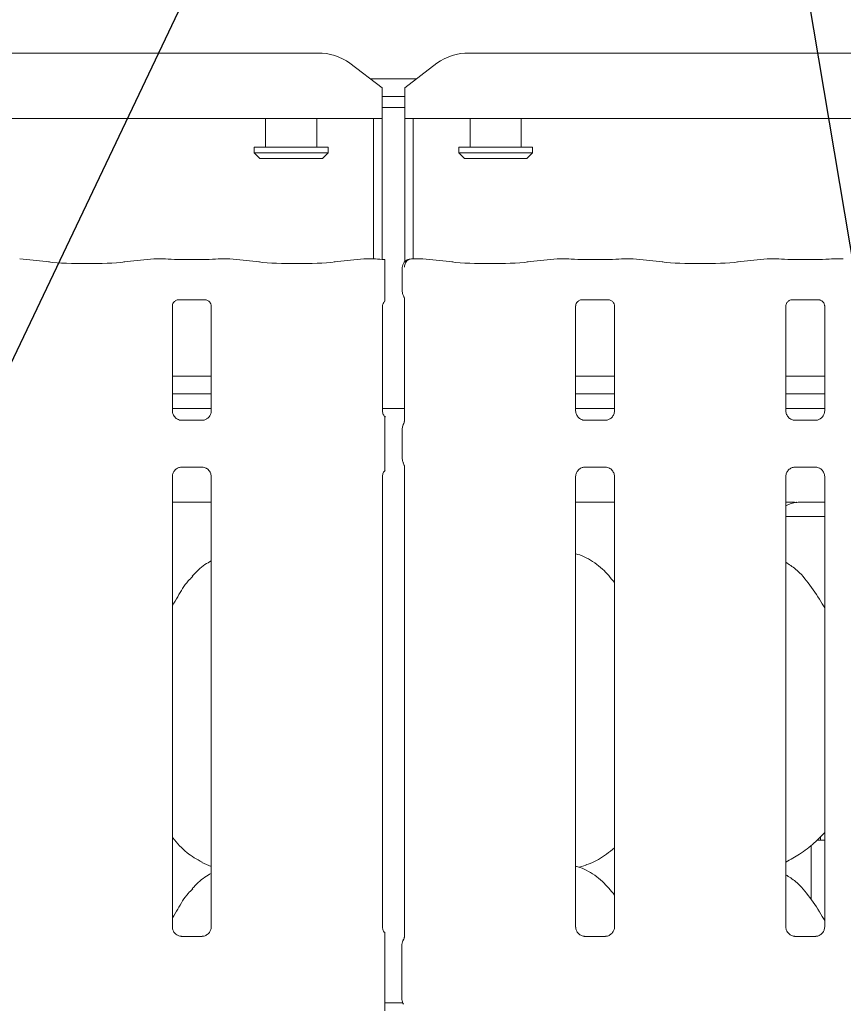
# Model space of a CAD drawing. Units: millimetres. Extents: x 5 to 415, y -14 to 292.
# Drawn here: x 101 to 110, y 125 to 135 of the extents above; entities that cross this region are included whole.
import ezdxf

# ---------------------------------------------------------------- set-up
doc = ezdxf.new("R2010")
doc.units = ezdxf.units.MM
doc.layers.add('BEMAßUNG', color=96, linetype='Continuous')
doc.styles.add('SLDTEXTSTYLE0', font='TXT', dxfattribs={"width": 0.75})
doc.dimstyles.new('SLDDIMSTYLE1', dxfattribs={"dimtxt": 3.5, "dimasz": 3.302, "dimexe": 0, "dimexo": 0.0625, "dimgap": 0.875, "dimtad": 1, "dimlfac": 16, "dimrnd": 1e-09, "dimzin": 12, "dimdsep": 46, "dimtxsty": 'SLDTEXTSTYLE0', "dimsah": 1, "dimcen": 0.09, "dimadec": 0, "dimazin": 3, "dimtfac": 1, "dimtofl": 0, "dimtmove": 0, "dimatfit": 3, "dimfxl": 0, "dimfrac": 2, "dimtolj": 1, "dimtzin": 12, "dimarcsym": 0})

# ---------------------------------------------------------------- blocks, each defined once
blk = doc.blocks.new('_D_11')
at = {"layer": 'BEMAßUNG'}
for p, q in [((41.167, 135.72), (41.167, 140.527)), ((149.042, 135.57), (149.042, 140.527)), ((41.167, 139.527), (149.042, 139.527))]:
    blk.add_line(p, q, dxfattribs=at)
for points in [[(41.167, 139.527), (44.469, 139.019), (44.469, 140.035)], [(149.042, 139.527), (145.74, 140.035), (145.74, 139.019)]]:
    blk.add_solid(points, dxfattribs=at)
at = {"layer": 'BEMAßUNG', "insert": (78.366, 144.038), "char_height": 3.5, "attachment_point": 1, "style": 'SLDTEXTSTYLE0'}
blk.add_mtext('1726', dxfattribs=at)

msp = doc.modelspace()

# ---------------------------------------------------------------- linework, layer by layer
at = {"color": 7, "linetype": 'Continuous', "lineweight": 15}
for p, q in [((85.6237, 135.00455), (104.58448, 135.00455)), ((106.2487, 135.00455), (125.20948, 135.00455)), ((105.29159, 134.62153), (104.93804, 134.89237)), ((105.89514, 134.89237), (105.54159, 134.62153)), ((105.16345, 134.71969), (105.66973, 134.71969)), ((105.29159, 134.62153), (105.29159, 134.59441)), ((105.29159, 134.59441), (105.29159, 134.28639)), ((105.54159, 134.59441), (105.54159, 134.62153)), ((105.54159, 134.28639), (105.54159, 134.59441)), ((105.29159, 134.52558), (105.54159, 134.52558)), ((105.29159, 134.40484), (105.54159, 134.40484)), ((105.29159, 134.28639), (84.91659, 134.28639)), ((104.01034, 134.28639), (104.01034, 133.96969)), ((104.57284, 133.96969), (104.57284, 134.28639)), ((105.19784, 132.74089), (105.19784, 134.28639)), ((105.29159, 132.73513), (105.29159, 134.28639)), ((125.91659, 134.28639), (105.54159, 134.28639)), ((105.54159, 134.28639), (105.54159, 132.71069)), ((105.63534, 134.28639), (105.63534, 132.74089)), ((106.26034, 134.28639), (106.26034, 133.96969)), ((106.82284, 133.96969), (106.82284, 134.28639)), ((103.88534, 133.96969), (103.88534, 133.90719)), ((103.88534, 133.96969), (104.69784, 133.96969)), ((103.88534, 133.90719), (103.94784, 133.84469)), ((103.88534, 133.90719), (104.69784, 133.90719)), ((104.63534, 133.84469), (104.69784, 133.90719)), ((104.69784, 133.90719), (104.69784, 133.96969)), ((106.13534, 133.96969), (106.13534, 133.90719)), ((106.13534, 133.96969), (106.94784, 133.96969)), ((106.13534, 133.90719), (106.19784, 133.84469)), ((106.13534, 133.90719), (106.94784, 133.90719)), ((106.88534, 133.84469), (106.94784, 133.90719)), ((106.94784, 133.90719), (106.94784, 133.96969)), ((104.63534, 133.84469), (103.94784, 133.84469)), ((106.88534, 133.84469), (106.19784, 133.84469)), ((101.63155, 132.7061), (101.3041, 132.74052)), ((102.77908, 132.74052), (102.45164, 132.7061)), ((102.90822, 132.74089), (102.78617, 132.74089)), ((103.34916, 132.73432), (103.04652, 132.73432)), ((103.60951, 132.74089), (103.48746, 132.74089)), ((103.94405, 132.7061), (103.6166, 132.74052)), ((105.09158, 132.74052), (104.76414, 132.7061)), ((105.22072, 132.74089), (105.09867, 132.74089)), ((105.73451, 132.74089), (105.61994, 132.74089)), ((106.06905, 132.7061), (105.7416, 132.74052)), ((107.21658, 132.74052), (106.88914, 132.7061)), ((107.34572, 132.74089), (107.22367, 132.74089)), ((107.78666, 132.73432), (107.48402, 132.73432)), ((108.04701, 132.74089), (107.92496, 132.74089)), ((108.38155, 132.7061), (108.0541, 132.74052)), ((109.52908, 132.74052), (109.20164, 132.7061)), ((109.65822, 132.74089), (109.53617, 132.74089)), ((110.09916, 132.73432), (109.79652, 132.73432)), ((110.35951, 132.74089), (110.23746, 132.74089)), ((105.32241, 132.38379), (105.32241, 132.64214)), ((105.51369, 132.64396), (105.51369, 132.38104)), ((103.04541, 132.2903), (103.04122, 132.2901)), ((103.04541, 132.29004), (103.3503, 132.29004)), ((105.53666, 132.31319), (105.53666, 130.951)), ((107.48291, 132.2903), (107.47872, 132.2901)), ((107.48291, 132.29004), (107.7878, 132.29004)), ((109.79541, 132.2903), (109.79122, 132.2901)), ((109.79541, 132.29004), (110.1003, 132.29004)), ((102.98402, 131.06736), (102.98402, 132.223)), ((103.41166, 132.22269), (103.41166, 131.06763)), ((105.29652, 131.06736), (105.29652, 132.223)), ((107.42152, 131.06736), (107.42152, 132.223)), ((107.84916, 132.22269), (107.84916, 131.06763)), ((109.73402, 131.06736), (109.73402, 132.223)), ((110.16166, 132.22269), (110.16166, 131.06763)), ((103.41166, 131.44889), (102.98402, 131.44889)), ((107.84916, 131.44889), (107.42152, 131.44889)), ((110.16166, 131.44889), (109.73402, 131.44889)), ((103.41166, 131.25514), (102.98402, 131.25514)), ((107.84916, 131.25514), (107.42152, 131.25514)), ((110.16166, 131.25514), (109.73402, 131.25514)), ((103.41166, 131.09469), (102.98402, 131.09469)), ((105.53666, 131.09469), (105.29652, 131.09469)), ((107.84916, 131.09469), (107.42152, 131.09469)), ((110.16166, 131.09469), (109.73402, 131.09469)), ((103.07673, 130.96452), (103.08238, 130.96427)), ((103.31206, 130.96465), (103.08238, 130.96465)), ((105.32241, 130.54348), (105.32241, 130.8709)), ((105.51369, 130.87365), (105.51369, 130.54073)), ((107.51423, 130.96452), (107.51988, 130.96427)), ((107.74956, 130.96465), (107.51988, 130.96465)), ((109.82673, 130.96452), (109.83238, 130.96427)), ((110.06206, 130.96465), (109.83238, 130.96465)), ((103.08362, 130.44973), (103.3133, 130.44973)), ((103.31895, 130.44986), (103.3133, 130.45012)), ((105.53666, 130.46341), (105.53666, 125.27648)), ((107.52112, 130.44973), (107.7508, 130.44973)), ((107.75645, 130.44986), (107.7508, 130.45012)), ((109.83362, 130.44973), (110.0633, 130.44973)), ((110.06895, 130.44986), (110.0633, 130.45012)), ((102.98402, 125.38924), (102.98402, 130.34675)), ((103.41166, 130.34703), (103.41166, 125.38983)), ((105.29652, 125.38924), (105.29652, 130.34675)), ((107.42152, 125.38924), (107.42152, 130.34675)), ((107.84916, 130.34703), (107.84916, 125.38983)), ((109.73402, 125.38924), (109.73402, 130.34675)), ((110.16166, 130.34703), (110.16166, 125.38983)), ((102.98402, 130.06344), (103.41166, 130.06344)), ((107.42152, 130.06344), (107.84916, 130.06344)), ((109.91922, 130.06352), (109.91922, 130.06348)), ((109.91922, 130.06348), (110.16166, 130.06348)), ((109.73402, 129.90719), (110.16166, 129.90719)), ((110.07689, 126.34469), (110.16166, 126.34469)), ((110.01402, 125.6905), (110.01402, 126.28956)), ((103.30788, 126.1009), (103.41166, 126.05618)), ((107.45874, 126.04608), (107.53659, 126.06898)), ((103.31318, 125.28684), (103.08192, 125.28684)), ((107.75068, 125.28684), (107.51942, 125.28684)), ((110.06318, 125.28684), (109.83192, 125.28684)), ((105.32241, 124.59629), (105.32241, 125.1931)), ((105.51034, 124.59227), (105.51034, 125.19712)), ((105.51826, 124.55456), (105.32241, 124.55456))]:
    msp.add_line(p, q, dxfattribs=at)
for centre, radius, start, end in [((104.59341, 134.41947), 0.58515, 53.916872, 90.874031), ((106.23977, 134.41947), 0.58515, 89.125969, 126.083128), ((105.60744, 132.64396), 0.09375, 99.856278, 180), ((105.60409, 125.19712), 0.09375, 145.619596, 180), ((105.60409, 124.59227), 0.09375, 180, 214.45138)]:
    msp.add_arc(centre, radius, start, end, dxfattribs=at)
for centre, major_axis, ratio, start_param, end_param in [((102.04159, 132.75023), (0.59375, 0), 0.10510424, 3.92699082, 5.49778714), ((102.78753, 132.64714), (-0.00766, 0.09345), 0.60775415, 6.14918941, 6.29714991), ((103.04652, 132.75352), (0.1875, 0), 0.10510424, 3.87132031, 4.71238898), ((103.34916, 132.75352), (0.1875, 0), 0.10510424, 4.71238898, 5.55345765), ((103.60815, 132.64714), (0.00766, 0.09345), 0.60775415, 6.2692207, 6.4171812), ((104.35409, 132.75023), (0.59375, 0), 0.10510424, 3.92699082, 5.49778714), ((105.10003, 132.64714), (-0.00766, 0.09345), 0.60775415, 6.14918941, 6.29714991), ((105.35902, 132.75352), (0.1875, 0), 0.10510424, 3.87132031, 4.51586425), ((105.73315, 132.64714), (0.00766, 0.09345), 0.60775415, 6.2692207, 6.4171812), ((106.47909, 132.75023), (0.59375, 0), 0.10510424, 3.92699082, 5.49778714), ((107.22503, 132.64714), (-0.00766, 0.09345), 0.60775415, 6.14918941, 6.29714991), ((107.48402, 132.75352), (0.1875, 0), 0.10510424, 3.87132031, 4.71238898), ((107.78666, 132.75352), (0.1875, 0), 0.10510424, 4.71238898, 5.55345765), ((108.04565, 132.64714), (0.00766, 0.09345), 0.60775415, 6.2692207, 6.4171812), ((108.79159, 132.75023), (0.59375, 0), 0.10510424, 3.92699082, 5.49778714), ((109.53753, 132.64714), (-0.00766, 0.09345), 0.60775415, 6.14918941, 6.29714991), ((109.79652, 132.75352), (0.1875, 0), 0.10510424, 3.87132031, 4.71238898), ((110.09916, 132.75352), (0.1875, 0), 0.10510424, 4.71238898, 5.55345765), ((110.35815, 132.64714), (0.00766, 0.09345), 0.60775415, 6.2692207, 6.4171812), ((109.91135, 129.6904), (0.37406, -0.07838), 0.98120088, 1.92155646, 2.25644045), ((108.8771, 129.84463), (1.13248, 0.20251), 0.07335026, 0.38926351, 0.52499309)]:
    msp.add_ellipse(centre, major_axis=major_axis, ratio=ratio, start_param=start_param, end_param=end_param, dxfattribs=at)
for points, knots in [([(102.90677, 132.74038), (102.9068, 132.7404), (102.90728, 132.74074), (102.90776, 132.74014), (102.90822, 132.73956)], [0, 0, 0, 0, 0.0529379, 1, 1, 1, 1]), ([(103.48891, 132.74038), (103.48889, 132.7404), (103.4884, 132.74074), (103.48792, 132.74014), (103.48746, 132.73956)], [0, 0, 0, 0, 0.05294493, 1, 1, 1, 1]), ([(105.21927, 132.74038), (105.2193, 132.7404), (105.21978, 132.74074), (105.22026, 132.74014), (105.22072, 132.73956)], [0, 0, 0, 0, 0.05293092, 1, 1, 1, 1]), ([(105.32241, 132.73419), (105.32241, 132.73425), (105.32241, 132.73437), (105.32241, 132.72046), (105.32241, 132.69792), (105.32241, 132.67015), (105.32241, 132.65064), (105.32241, 132.64214)], [0, 0, 0, 0, 0.20980284, 0.41950749, 0.63134312, 0.83928552, 1, 1, 1, 1]), ([(105.53829, 132.64966), (105.53877, 132.65843), (105.53971, 132.67561), (105.54944, 132.69916), (105.56476, 132.71958), (105.58702, 132.73551), (105.6075, 132.7407), (105.61959, 132.74055), (105.62206, 132.74039), (105.6222, 132.74038)], [0, 0, 0, 0, 0.1751986, 0.34349054, 0.51487258, 0.71147321, 0.94072286, 0.99667497, 1, 1, 1, 1]), ([(105.59694, 132.73742), (105.59705, 132.73745), (105.59771, 132.73765), (105.59497, 132.73696), (105.59203, 132.73644), (105.59139, 132.73633)], [0, 0, 0, 0, 0.13061737, 0.81200288, 1, 1, 1, 1]), ([(105.61994, 132.7407), (105.62002, 132.74077), (105.62073, 132.74134), (105.62149, 132.74068), (105.62216, 132.74039), (105.6222, 132.74038)], [0, 0, 0, 0, 0.11225875, 0.95026073, 1, 1, 1, 1]), ([(107.34572, 132.73956), (107.34527, 132.74014), (107.34478, 132.74074), (107.3443, 132.7404), (107.34427, 132.74038)], [0, 0, 0, 0, 0.94705507, 1, 1, 1, 1]), ([(107.92496, 132.73956), (107.92542, 132.74014), (107.92591, 132.74074), (107.92639, 132.7404), (107.92641, 132.74038)], [0, 0, 0, 0, 0.94706908, 1, 1, 1, 1]), ([(109.65822, 132.73956), (109.65777, 132.74014), (109.65728, 132.74074), (109.6568, 132.7404), (109.65677, 132.74038)], [0, 0, 0, 0, 0.94705507, 1, 1, 1, 1]), ([(110.23746, 132.73956), (110.23792, 132.74014), (110.23841, 132.74074), (110.23889, 132.7404), (110.23891, 132.74038)], [0, 0, 0, 0, 0.94706908, 1, 1, 1, 1]), ([(105.32241, 132.27399), (105.32241, 132.2739), (105.32241, 132.27339), (105.32241, 132.27575), (105.32241, 132.28305), (105.32241, 132.30243), (105.32241, 132.33698), (105.32241, 132.36718), (105.32241, 132.38379)], [0, 0, 0, 0, 0.01581387, 0.08449123, 0.16889288, 0.31279279, 0.62221069, 1, 1, 1, 1]), ([(105.51382, 132.38135), (105.51417, 132.37432), (105.51489, 132.35996), (105.52101, 132.3427), (105.52677, 132.33326), (105.52869, 132.3301)], [0, 0, 0, 0, 0.389646839, 0.7962403, 1, 1, 1, 1]), ([(102.98413, 132.22241), (102.98412, 132.22331), (102.98407, 132.22657), (102.9865, 132.24079), (102.99695, 132.26245), (103.01652, 132.28077), (103.03579, 132.28856), (103.04527, 132.29003), (103.04607, 132.29003), (103.04643, 132.29004)], [0, 0, 0, 0, 0.05112122, 0.1837355, 0.384254, 0.64970572, 0.82740619, 0.92250381, 1, 1, 1, 1]), ([(103.34965, 132.29004), (103.34954, 132.29004), (103.34917, 132.29004), (103.3535, 132.28974), (103.36406, 132.28714), (103.38305, 132.27794), (103.40173, 132.25835), (103.41057, 132.23617), (103.41171, 132.22382), (103.41164, 132.22216), (103.41164, 132.22202)], [0, 0, 0, 0, 0.03372823, 0.11490194, 0.22302623, 0.38218801, 0.65111862, 0.8674724, 0.98847391, 1, 1, 1, 1]), ([(105.29663, 132.22241), (105.29661, 132.22332), (105.29656, 132.22658), (105.2991, 132.24066), (105.30715, 132.25937), (105.31849, 132.26854), (105.32356, 132.27264)], [0, 0, 0, 0, 0.09355046, 0.33623295, 0.70317682, 1, 1, 1, 1]), ([(105.52998, 132.32811), (105.52998, 132.32812), (105.52997, 132.32814), (105.53005, 132.32799), (105.53029, 132.3276), (105.53081, 132.32671), (105.53154, 132.3254), (105.53404, 132.32058), (105.53641, 132.31389), (105.53671, 132.30926), (105.5367, 132.31004), (105.5367, 132.31008)], [0, 0, 0, 0, 0.00248516, 0.01589219, 0.03233106, 0.05983953, 0.10547813, 0.16103798, 0.6902384, 0.98015748, 1, 1, 1, 1]), ([(107.42163, 132.22241), (107.42162, 132.22331), (107.42157, 132.22657), (107.424, 132.24079), (107.43445, 132.26245), (107.45402, 132.28077), (107.47329, 132.28856), (107.48277, 132.29003), (107.48357, 132.29003), (107.48393, 132.29004)], [0, 0, 0, 0, 0.05112117, 0.18373546, 0.38425396, 0.64970571, 0.82740618, 0.9225038, 1, 1, 1, 1]), ([(107.78715, 132.29004), (107.78704, 132.29004), (107.78667, 132.29004), (107.791, 132.28974), (107.80156, 132.28714), (107.82055, 132.27794), (107.83923, 132.25835), (107.84807, 132.23617), (107.84921, 132.22382), (107.84915, 132.22216), (107.84914, 132.22202)], [0, 0, 0, 0, 0.03372819, 0.11490181, 0.22303013, 0.38218688, 0.65112116, 0.86747261, 0.98847398, 1, 1, 1, 1]), ([(109.73413, 132.22241), (109.73412, 132.22331), (109.73407, 132.22657), (109.7365, 132.24079), (109.74695, 132.26245), (109.76652, 132.28077), (109.78579, 132.28856), (109.79527, 132.29003), (109.79607, 132.29003), (109.79643, 132.29004)], [0, 0, 0, 0, 0.05112122, 0.1837355, 0.384254, 0.64970572, 0.82740619, 0.92250381, 1, 1, 1, 1]), ([(110.09965, 132.29004), (110.09954, 132.29004), (110.09917, 132.29004), (110.1035, 132.28974), (110.11406, 132.28714), (110.13305, 132.27794), (110.15173, 132.25835), (110.16057, 132.23617), (110.16171, 132.22382), (110.16165, 132.22216), (110.16164, 132.22202)], [0, 0, 0, 0, 0.03372819, 0.11490181, 0.22303013, 0.38218688, 0.65112116, 0.86747261, 0.98847398, 1, 1, 1, 1]), ([(103.03839, 130.97835), (103.03741, 130.97876), (103.02306, 130.98478), (103.00145, 131.00847), (102.9858, 131.04265), (102.98453, 131.06111), (102.98404, 131.06819)], [0, 0, 0, 0, 0.02954745, 0.42938536, 0.78148279, 1, 1, 1, 1]), ([(103.08295, 130.96472), (103.08152, 130.96474), (103.07719, 130.9648), (103.06063, 130.96711), (103.04673, 130.97413), (103.03839, 130.97835)], [0, 0, 0, 0, 0.16592564, 0.49983079, 1, 1, 1, 1]), ([(103.36146, 130.98102), (103.3518, 130.9757), (103.33632, 130.96717), (103.31799, 130.96475), (103.31376, 130.96473), (103.31241, 130.96472)], [0, 0, 0, 0, 0.53068857, 0.85102598, 1, 1, 1, 1]), ([(103.4116, 131.06807), (103.41162, 131.06773), (103.41187, 131.06278), (103.40929, 131.04183), (103.39592, 131.01185), (103.37617, 130.9876), (103.36254, 130.9815), (103.36146, 130.98102)], [0, 0, 0, 0, 0.01495179, 0.21903573, 0.57251546, 0.96595544, 1, 1, 1, 1]), ([(105.3281, 130.99855), (105.32351, 131.00246), (105.30874, 131.01508), (105.29854, 131.043), (105.29709, 131.06121), (105.29654, 131.06819)], [0, 0, 0, 0, 0.21726159, 0.70024987, 1, 1, 1, 1]), ([(105.32241, 130.8709), (105.32241, 130.90062), (105.32241, 130.93655), (105.32241, 130.97577), (105.32241, 130.98942), (105.32241, 130.9978), (105.32241, 131.00124), (105.32241, 131.00173), (105.32241, 130.99956), (105.32241, 130.99737), (105.32241, 130.99638)], [0, 0, 0, 0, 0.53993083, 0.65278195, 0.78115601, 0.82952564, 0.87835297, 0.9123598, 0.96032547, 1, 1, 1, 1]), ([(107.47589, 130.97835), (107.47491, 130.97876), (107.46056, 130.98478), (107.43895, 131.00847), (107.4233, 131.04265), (107.42203, 131.06111), (107.42154, 131.06819)], [0, 0, 0, 0, 0.02954745, 0.42938536, 0.78148279, 1, 1, 1, 1]), ([(107.52045, 130.96472), (107.51902, 130.96474), (107.5147, 130.9648), (107.49813, 130.96711), (107.48423, 130.97413), (107.47589, 130.97835)], [0, 0, 0, 0, 0.16591776, 0.49982115, 1, 1, 1, 1]), ([(107.79896, 130.98102), (107.7893, 130.9757), (107.77382, 130.96717), (107.75549, 130.96475), (107.75126, 130.96473), (107.74991, 130.96472)], [0, 0, 0, 0, 0.53067814, 0.85102579, 1, 1, 1, 1]), ([(107.8491, 131.06807), (107.84912, 131.06773), (107.84937, 131.06278), (107.84679, 131.04183), (107.83342, 131.01185), (107.81367, 130.98759), (107.80004, 130.9815), (107.79896, 130.98102)], [0, 0, 0, 0, 0.014951774, 0.219035448, 0.57251473, 0.96594911, 1, 1, 1, 1]), ([(109.78839, 130.97835), (109.78741, 130.97876), (109.77306, 130.98478), (109.75145, 131.00847), (109.7358, 131.04265), (109.73453, 131.06111), (109.73404, 131.06819)], [0, 0, 0, 0, 0.02954745, 0.42938536, 0.78148279, 1, 1, 1, 1]), ([(109.83295, 130.96472), (109.83152, 130.96474), (109.8272, 130.9648), (109.81063, 130.96711), (109.79673, 130.97413), (109.78839, 130.97835)], [0, 0, 0, 0, 0.16591776, 0.49982115, 1, 1, 1, 1]), ([(110.11146, 130.98102), (110.1018, 130.9757), (110.08632, 130.96717), (110.06799, 130.96475), (110.06376, 130.96473), (110.06241, 130.96472)], [0, 0, 0, 0, 0.53067814, 0.85102579, 1, 1, 1, 1]), ([(110.1616, 131.06807), (110.16162, 131.06773), (110.16187, 131.06278), (110.15929, 131.04183), (110.14592, 131.01185), (110.12617, 130.98759), (110.11254, 130.9815), (110.11146, 130.98102)], [0, 0, 0, 0, 0.014951774, 0.219035448, 0.57251473, 0.96594911, 1, 1, 1, 1]), ([(103.31206, 130.96458), (103.31238, 130.9646), (103.31424, 130.96475), (103.31675, 130.96459), (103.31874, 130.96453), (103.31895, 130.96452)], [0, 0, 0, 0, 0.15975175, 0.91370126, 1, 1, 1, 1]), ([(105.51382, 130.87334), (105.51417, 130.88037), (105.51488, 130.89474), (105.52052, 130.91047), (105.52514, 130.91873), (105.52618, 130.92058)], [0, 0, 0, 0, 0.42689958, 0.87209321, 1, 1, 1, 1]), ([(105.53668, 130.95316), (105.53668, 130.9532), (105.53666, 130.95376), (105.53661, 130.94966), (105.53506, 130.94129), (105.53213, 130.93238), (105.52905, 130.92577), (105.52733, 130.92258), (105.52653, 130.92118), (105.52631, 130.92081), (105.52619, 130.92061), (105.52616, 130.92054), (105.52615, 130.92053), (105.52615, 130.92053), (105.52615, 130.92053)], [0, 0, 0, 0, 0.01661817, 0.22993864, 0.49047372, 0.75123292, 0.89425263, 0.96854798, 0.9873643, 0.99444286, 0.99823446, 0.9991759, 0.99974403, 1, 1, 1, 1]), ([(107.74956, 130.96458), (107.74988, 130.9646), (107.75174, 130.96475), (107.75425, 130.96459), (107.75624, 130.96453), (107.75645, 130.96452)], [0, 0, 0, 0, 0.15973694, 0.91361656, 1, 1, 1, 1]), ([(110.06206, 130.96458), (110.06238, 130.9646), (110.06424, 130.96475), (110.06675, 130.96459), (110.06874, 130.96453), (110.06895, 130.96452)], [0, 0, 0, 0, 0.15973694, 0.91361656, 1, 1, 1, 1]), ([(105.32241, 130.41801), (105.32241, 130.4163), (105.32241, 130.41368), (105.32241, 130.41254), (105.32241, 130.41433), (105.32241, 130.42024), (105.32241, 130.43983), (105.32241, 130.48213), (105.32241, 130.52086), (105.32241, 130.54348)], [0, 0, 0, 0, 0.067484, 0.10349625, 0.13972649, 0.19096883, 0.28943591, 0.58481119, 1, 1, 1, 1]), ([(105.51382, 130.54104), (105.51417, 130.53401), (105.51488, 130.51965), (105.52052, 130.50391), (105.52514, 130.49565), (105.52618, 130.49381)], [0, 0, 0, 0, 0.42673752, 0.87209001, 1, 1, 1, 1]), ([(102.98408, 130.34632), (102.98406, 130.34666), (102.98381, 130.35161), (102.98643, 130.37242), (102.99953, 130.40339), (103.02811, 130.43296), (103.05851, 130.44674), (103.07823, 130.44973), (103.08274, 130.44971), (103.0844, 130.4497)], [0, 0, 0, 0, 0.00936802, 0.13721484, 0.35865294, 0.60512186, 0.81749318, 0.93281587, 1, 1, 1, 1]), ([(103.08362, 130.44981), (103.0833, 130.44978), (103.08144, 130.44963), (103.07894, 130.44979), (103.07694, 130.44986), (103.07673, 130.44986)], [0, 0, 0, 0, 0.15973791, 0.91361603, 1, 1, 1, 1]), ([(103.31273, 130.44966), (103.31416, 130.44964), (103.31849, 130.44959), (103.33508, 130.44727), (103.34902, 130.44022), (103.3574, 130.43599)], [0, 0, 0, 0, 0.16555974, 0.49874313, 1, 1, 1, 1]), ([(103.3574, 130.43599), (103.35835, 130.43559), (103.37265, 130.42958), (103.39423, 130.40591), (103.40989, 130.37174), (103.41116, 130.35327), (103.41164, 130.3462)], [0, 0, 0, 0, 0.02849596, 0.42876574, 0.7812461, 1, 1, 1, 1]), ([(105.52616, 130.49382), (105.52616, 130.49382), (105.52616, 130.49383), (105.52617, 130.49382), (105.52618, 130.4938), (105.52621, 130.49374), (105.53153, 130.48461), (105.5361, 130.47122), (105.53668, 130.46124), (105.53668, 130.46152), (105.53668, 130.46158)], [0, 0, 0, 0, 0.00006084, 0.00056541, 0.00116809, 0.00214294, 0.00442514, 0.68135418, 0.92587701, 1, 1, 1, 1]), ([(107.42158, 130.34632), (107.42156, 130.34666), (107.42131, 130.35161), (107.42393, 130.37242), (107.43703, 130.40339), (107.46561, 130.43296), (107.49601, 130.44674), (107.51573, 130.44973), (107.52024, 130.44971), (107.5219, 130.4497)], [0, 0, 0, 0, 0.00936803, 0.13721489, 0.35865307, 0.60512526, 0.81749666, 0.93281585, 1, 1, 1, 1]), ([(107.52112, 130.44981), (107.5208, 130.44978), (107.51894, 130.44963), (107.51643, 130.44979), (107.51444, 130.44986), (107.51423, 130.44986)], [0, 0, 0, 0, 0.15975272, 0.91370073, 1, 1, 1, 1]), ([(107.75023, 130.44966), (107.75166, 130.44964), (107.75599, 130.44959), (107.77259, 130.44727), (107.78652, 130.44022), (107.7949, 130.43599)], [0, 0, 0, 0, 0.16556761, 0.49875274, 1, 1, 1, 1]), ([(107.7949, 130.43599), (107.79585, 130.43559), (107.81015, 130.42958), (107.83173, 130.40591), (107.84739, 130.37174), (107.84866, 130.35327), (107.84914, 130.3462)], [0, 0, 0, 0, 0.02849596, 0.42876574, 0.7812461, 1, 1, 1, 1]), ([(109.73408, 130.34632), (109.73406, 130.34666), (109.73381, 130.35161), (109.73643, 130.37242), (109.74953, 130.40339), (109.77811, 130.43296), (109.80851, 130.44674), (109.82823, 130.44973), (109.83274, 130.44971), (109.8344, 130.4497)], [0, 0, 0, 0, 0.00936803, 0.13721489, 0.35865307, 0.60512526, 0.81749666, 0.93281585, 1, 1, 1, 1]), ([(109.83362, 130.44981), (109.8333, 130.44978), (109.83144, 130.44963), (109.82893, 130.44979), (109.82694, 130.44986), (109.82673, 130.44986)], [0, 0, 0, 0, 0.15975272, 0.91370073, 1, 1, 1, 1]), ([(110.06273, 130.44966), (110.06416, 130.44964), (110.06849, 130.44959), (110.08509, 130.44727), (110.09902, 130.44022), (110.1074, 130.43599)], [0, 0, 0, 0, 0.16556761, 0.49875274, 1, 1, 1, 1]), ([(110.1074, 130.43599), (110.10835, 130.43559), (110.12265, 130.42958), (110.14423, 130.40591), (110.15989, 130.37174), (110.16116, 130.35327), (110.16164, 130.3462)], [0, 0, 0, 0, 0.02849596, 0.42876574, 0.7812461, 1, 1, 1, 1]), ([(105.29658, 130.34632), (105.29656, 130.34666), (105.29631, 130.35161), (105.29922, 130.37219), (105.30715, 130.39602), (105.32018, 130.40827), (105.32376, 130.41164)], [0, 0, 0, 0, 0.02116717, 0.31003863, 0.8103808, 1, 1, 1, 1]), ([(109.73402, 130.0631), (109.74758, 130.06305), (109.77418, 130.06294), (109.81026, 130.06239), (109.83857, 130.06202), (109.84806, 130.06158), (109.84962, 130.06151)], [0, 0, 0, 0, 0.32078595, 0.62924867, 0.93921823, 1, 1, 1, 1]), ([(109.84962, 130.06151), (109.85137, 130.06152), (109.85319, 130.06154), (109.85497, 130.06199), (109.85503, 130.06201)], [0, 0, 0, 0, 0.96398409, 1, 1, 1, 1]), ([(107.84916, 129.17849), (107.80687, 129.23038), (107.7186, 129.33869), (107.57453, 129.43697), (107.46962, 129.48529), (107.42938, 129.49214), (107.42152, 129.49347)], [0, 0, 0, 0, 0.36998759, 0.77244475, 0.95554185, 1, 1, 1, 1]), ([(103.41166, 129.41741), (103.388, 129.4043), (103.30816, 129.36004), (103.24621, 129.29525), (103.20262, 129.24966)], [0, 0, 0, 0, 0.296350653, 1, 1, 1, 1]), ([(110.16166, 128.90032), (110.15308, 128.91485), (110.10428, 128.99746), (110.0051, 129.14917), (109.87434, 129.31181), (109.77071, 129.37848), (109.73402, 129.40209)], [0, 0, 0, 0, 0.07967044, 0.4531376, 0.80638071, 1, 1, 1, 1]), ([(102.98402, 128.92692), (103.00399, 128.95904), (103.06042, 129.0498), (103.12311, 129.16657), (103.1908, 129.22997), (103.20785, 129.24594)], [0, 0, 0, 0, 0.29068797, 0.82137619, 1, 1, 1, 1]), ([(110.16166, 126.42902), (110.12417, 126.39003), (110.03975, 126.30225), (109.89624, 126.19179), (109.78532, 126.13207), (109.73402, 126.10445)], [0, 0, 0, 0, 0.30046611, 0.67648451, 1, 1, 1, 1]), ([(103.31091, 126.10254), (103.25325, 126.1347), (103.12988, 126.20349), (103.03885, 126.31175), (102.99037, 126.36941)], [0, 0, 0, 0, 0.46743592, 1, 1, 1, 1]), ([(110.11523, 126.34469), (110.1153, 126.34748), (110.11555, 126.35655), (110.11611, 126.36749), (110.11653, 126.37494), (110.11657, 126.37566), (110.11659, 126.37594)], [0, 0, 0, 0, 0.14422307, 0.46864785, 0.79328748, 1, 1, 1, 1]), ([(107.84916, 126.25897), (107.81999, 126.23601), (107.73695, 126.17065), (107.63147, 126.104), (107.54999, 126.07777), (107.53394, 126.07261)], [0, 0, 0, 0, 0.30305221, 0.86264527, 1, 1, 1, 1]), ([(107.84916, 125.74099), (107.80687, 125.79287), (107.71859, 125.90116), (107.57455, 125.99956), (107.46885, 126.04804), (107.42782, 126.05496), (107.41916, 126.05642)], [0, 0, 0, 0, 0.36834103, 0.76900761, 0.9512902, 1, 1, 1, 1]), ([(103.41166, 125.97991), (103.388, 125.9668), (103.30816, 125.92254), (103.24621, 125.85775), (103.20262, 125.81216)], [0, 0, 0, 0, 0.29635222, 1, 1, 1, 1]), ([(110.16166, 125.46282), (110.15308, 125.47735), (110.10428, 125.55996), (110.0051, 125.71167), (109.87434, 125.87431), (109.77071, 125.94098), (109.73402, 125.96459)], [0, 0, 0, 0, 0.07967046, 0.45313711, 0.80638028, 1, 1, 1, 1]), ([(102.98402, 125.48942), (103.00399, 125.52154), (103.06042, 125.6123), (103.12311, 125.72907), (103.1908, 125.79247), (103.20785, 125.80844)], [0, 0, 0, 0, 0.29068941, 0.82137655, 1, 1, 1, 1]), ([(103.08337, 125.28685), (103.08329, 125.28685), (103.08192, 125.28682), (103.07236, 125.2874), (103.05132, 125.29239), (103.02091, 125.30907), (102.99534, 125.3401), (102.98472, 125.37175), (102.98445, 125.3853), (102.98436, 125.38946)], [0, 0, 0, 0, 0.005669672, 0.089891263, 0.211538979, 0.438843706, 0.69025991, 0.905064025, 1, 1, 1, 1]), ([(103.41165, 125.39048), (103.41165, 125.39045), (103.4119, 125.38614), (103.40978, 125.36664), (103.39811, 125.33653), (103.37085, 125.30593), (103.34006, 125.29065), (103.31926, 125.28699), (103.31429, 125.28694), (103.31268, 125.28692)], [0, 0, 0, 0, 0.000960766, 0.126129398, 0.339876008, 0.590585792, 0.814957804, 0.939833112, 1, 1, 1, 1]), ([(105.32408, 125.32488), (105.31861, 125.33071), (105.30477, 125.34549), (105.29733, 125.37185), (105.29697, 125.38533), (105.29686, 125.38946)], [0, 0, 0, 0, 0.311459129, 0.788960807, 1, 1, 1, 1]), ([(107.52087, 125.28685), (107.52079, 125.28685), (107.51942, 125.28682), (107.50986, 125.2874), (107.48882, 125.29239), (107.45841, 125.30907), (107.43284, 125.3401), (107.42222, 125.37175), (107.42195, 125.3853), (107.42186, 125.38946)], [0, 0, 0, 0, 0.00566966, 0.08989401, 0.21154139, 0.43884548, 0.69026099, 0.90506451, 1, 1, 1, 1]), ([(107.84915, 125.39048), (107.84916, 125.39045), (107.8494, 125.38614), (107.84728, 125.36664), (107.83561, 125.33653), (107.80835, 125.30593), (107.77756, 125.29065), (107.75676, 125.28699), (107.75179, 125.28694), (107.75018, 125.28692)], [0, 0, 0, 0, 0.000960767, 0.126129935, 0.339876734, 0.59058674, 0.81495895, 0.939830653, 1, 1, 1, 1]), ([(109.83337, 125.28685), (109.83329, 125.28685), (109.83192, 125.28682), (109.82236, 125.2874), (109.80132, 125.29239), (109.77091, 125.30907), (109.74534, 125.3401), (109.73472, 125.37175), (109.73445, 125.3853), (109.73436, 125.38946)], [0, 0, 0, 0, 0.00566966, 0.08989401, 0.21154139, 0.43884548, 0.69026099, 0.90506451, 1, 1, 1, 1]), ([(110.16165, 125.39048), (110.16166, 125.39045), (110.1619, 125.38614), (110.15978, 125.36664), (110.14811, 125.33653), (110.12085, 125.30593), (110.09006, 125.29065), (110.06926, 125.28699), (110.06429, 125.28694), (110.06268, 125.28692)], [0, 0, 0, 0, 0.000960766, 0.126129769, 0.339876289, 0.590585966, 0.814957883, 0.939833138, 1, 1, 1, 1]), ([(105.32241, 125.1931), (105.32241, 125.22271), (105.32241, 125.26274), (105.32241, 125.30252), (105.32241, 125.31613), (105.32241, 125.32149), (105.32241, 125.32375), (105.32241, 125.32351), (105.32241, 125.32346)], [0, 0, 0, 0, 0.59970976, 0.81047694, 0.88018985, 0.95045868, 0.98953315, 1, 1, 1, 1]), ([(105.53668, 125.27804), (105.53668, 125.27813), (105.53667, 125.27859), (105.53636, 125.27282), (105.53402, 125.26208), (105.52836, 125.25437), (105.52526, 125.25016)], [0, 0, 0, 0, 0.04936313, 0.24411377, 0.58722894, 1, 1, 1, 1]), ([(105.32241, 124.46592), (105.32241, 124.46596), (105.32241, 124.46605), (105.32241, 124.46954), (105.32241, 124.48037), (105.32241, 124.51666), (105.32241, 124.55843), (105.32241, 124.59051), (105.32241, 124.59629)], [0, 0, 0, 0, 0.03206919, 0.07229987, 0.14854602, 0.34867377, 0.88269024, 1, 1, 1, 1])]:
    msp.add_open_spline(points, degree=3, knots=knots, dxfattribs=at)
at = {"layer": 'BEMAßUNG'}
for p in [(95.05782, 118.68782), (113.36199, 115.54064)]:
    msp.add_line(p, (108.19209, 146.24821), dxfattribs=at)

# ---------------------------------------------------------------- dimensions: what is measured, and where the dimension line sits
dim = msp.add_linear_dim(base=(149.04159, 139.52675), p1=(41.16659, 134.71969), p2=(149.04159, 134.56981), dimstyle='SLDDIMSTYLE1', dxfattribs=at)
dim.commit()
dim.dimension.update_dxf_attribs({"geometry": '_D_11', "text_midpoint": (83.53811, 139.52675), "dimtype": 160})

doc.saveas('drawing.dxf')
